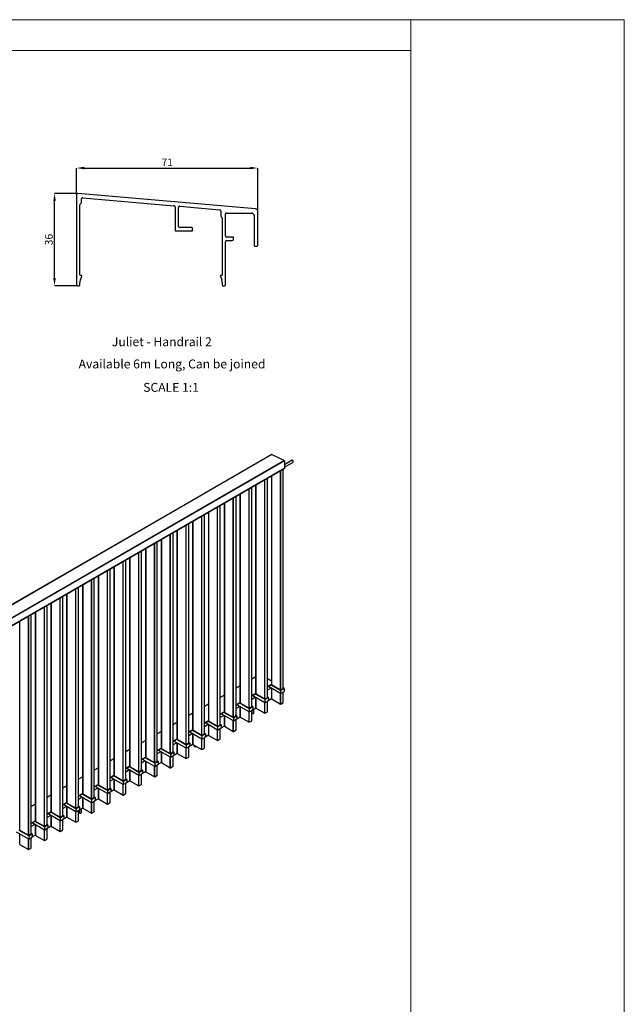
# Model space of a CAD drawing. Units: millimetres. Extents: x 502 to 1331, y 377 to 959.
# Drawn here: x 1093 to 1331, y 572 to 959 of the extents above; entities that cross this region are included whole.
import ezdxf

# ---------------------------------------------------------------- set-up
doc = ezdxf.new("R2010")
doc.units = ezdxf.units.MM
doc.header["$PDSIZE"] = -1
doc.layers.add('FORMAT', color=7, linetype='Continuous')
doc.styles.add('SLDTEXTSTYLE0', font='TXT', dxfattribs={"width": 0.75})
doc.dimstyles.new('SLDDIMSTYLE0', dxfattribs={"dimtxt": 3, "dimasz": 3, "dimexe": 0, "dimexo": 0.0625, "dimgap": 0.75, "dimtad": 1, "dimdec": 0, "dimrnd": 1e-09, "dimzin": 12, "dimdsep": 46, "dimtxsty": 'SLDTEXTSTYLE0', "dimsah": 1, "dimcen": 0.09, "dimadec": 0, "dimazin": 3, "dimtfac": 1, "dimtofl": 0, "dimtmove": 0, "dimatfit": 3, "dimfxl": 1, "dimfrac": 2, "dimtolj": 1, "dimtzin": 12, "dimarcsym": 0})

# ---------------------------------------------------------------- blocks, each defined once
blk = doc.blocks.new('*D65')
at = {"layer": 'Defpoints', "color": 0, "transparency": 16777216}
for p in [(1186.47, 900.98), (1115.11, 890.48), (1186.47, 883.86)]:
    blk.add_point(p, dxfattribs=at)
at = {"layer": 'FORMAT', "color": 0, "lineweight": -2, "transparency": 16777216}
for p, q in [((1115.11, 890.54), (1115.11, 900.98)), ((1118.11, 900.98), (1183.47, 900.98)), ((1186.47, 883.93), (1186.47, 900.98))]:
    blk.add_line(p, q, dxfattribs=at)
at = {"layer": 'FORMAT', "color": 0, "transparency": 16777216}
for points in [[(1118.11, 901.48), (1118.11, 900.48), (1115.11, 900.98)], [(1183.47, 901.48), (1183.47, 900.48), (1186.47, 900.98)]]:
    blk.add_solid(points, dxfattribs=at)
at = {"layer": 'FORMAT', "color": 0, "transparency": 16777216, "insert": (1150.79, 904.73), "char_height": 3, "attachment_point": 2, "style": 'SLDTEXTSTYLE0'}
blk.add_mtext('\\A1;71', dxfattribs=at)
blk = doc.blocks.new('*D66')
at = {"layer": 'Defpoints', "color": 0, "transparency": 16777216}
for p in [(1106.45, 890.98), (1115.65, 890.97), (1115.61, 854.63)]:
    blk.add_point(p, dxfattribs=at)
at = {"layer": 'FORMAT', "color": 0, "lineweight": -2, "transparency": 16777216}
for p, q in [((1106.44, 857.63), (1106.45, 887.98)), ((1115.59, 890.97), (1106.45, 890.98)), ((1115.55, 854.63), (1106.44, 854.63))]:
    blk.add_line(p, q, dxfattribs=at)
at = {"layer": 'FORMAT', "color": 0, "transparency": 16777216}
for points in [[(1105.95, 887.98), (1106.95, 887.98), (1106.45, 890.98)], [(1105.94, 857.63), (1106.94, 857.63), (1106.44, 854.63)]]:
    blk.add_solid(points, dxfattribs=at)
at = {"layer": 'FORMAT', "color": 0, "transparency": 16777216, "insert": (1102.69, 872.81), "char_height": 3, "attachment_point": 2, "rotation": 89.983, "style": 'SLDTEXTSTYLE0'}
blk.add_mtext('\\A1;36', dxfattribs=at)

msp = doc.modelspace()

# ---------------------------------------------------------------- linework, layer by layer
at = {"color": 7, "linetype": 'Continuous', "lineweight": 18}
for p, q in [((502.26, 959.37), (1330.69, 959.37)), ((1246.69, 411.69), (1246.69, 959.37)), ((1330.69, 959.37), (1330.69, 377.22)), ((1246.69, 947.2), (502.26, 947.2))]:
    msp.add_line(p, q, dxfattribs=at)
at = {"color": 7, "linetype": 'Continuous', "lineweight": 25}
for p, q in [((1115.11, 890.48), (1115.11, 855.13)), ((1185.56, 884.86), (1115.65, 890.97)), ((1116.99, 887.39), (1116.99, 888.81)), ((1117.54, 889.3), (1153.43, 886.16)), ((1116.41, 858.93), (1116.41, 886.48)), ((1153.89, 885.67), (1153.89, 876.53)), ((1155.19, 878.03), (1155.19, 885.46)), ((1155.73, 885.96), (1171.43, 884.59)), ((1171.89, 884.09), (1171.89, 882.14)), ((1186.47, 870.54), (1186.47, 883.86)), ((1172.47, 881.24), (1172.47, 858.93)), ((1173.77, 874.24), (1173.77, 882.94)), ((1174.07, 883.24), (1183.97, 883.24)), ((1184.97, 882.24), (1184.97, 870.54)), ((1154.19, 876.23), (1160.49, 876.23)), ((1160.49, 877.53), (1155.69, 877.53)), ((1160.79, 876.53), (1160.79, 877.23)), ((1176.87, 873.74), (1174.27, 873.74)), ((1174.27, 872.44), (1176.37, 872.44)), ((1176.87, 872.94), (1176.87, 873.74)), ((1173.77, 855.08), (1173.77, 871.94)), ((1185.27, 870.24), (1186.17, 870.24)), ((1116.99, 858.73), (1116.61, 858.73)), ((1116.61, 856.96), (1117.18, 858.47)), ((1171.7, 858.47), (1172.27, 856.96)), ((1172.27, 858.73), (1171.89, 858.73)), ((1115.61, 854.63), (1116.11, 854.63)), ((1116.41, 854.93), (1116.41, 855.89)), ((1172.47, 855.89), (1172.47, 854.93)), ((1172.77, 854.63), (1173.27, 854.63)), ((1191.92, 788.18), (979.79, 665.72)), ((1191.96, 788.18), (979.83, 665.72)), ((1191.96, 788.18), (1196.91, 785.83)), ((1196.91, 785.83), (984.77, 663.37)), ((1196.94, 785.77), (984.81, 663.3)), ((1199.93, 785.93), (1196.94, 784.21)), ((1196.94, 785.77), (1196.94, 782.88)), ((1196.94, 783.29), (1200.33, 785.24)), ((984.8, 660.4), (1196.93, 782.86)), ((1196.94, 782.88), (984.81, 660.42)), ((1196.94, 782.81), (984.81, 660.35)), ((1196.94, 782.7), (984.81, 660.24)), ((984.81, 660.22), (1196.94, 782.69)), ((1191.89, 779.77), (1191.89, 697.51)), ((1193.97, 780.81), (1193.83, 780.89)), ((1193.97, 780.98), (1193.97, 780.81)), ((1194.04, 780.85), (1193.97, 780.81)), ((1194.04, 781.02), (1194.04, 780.85)), ((1196.46, 696.07), (1196.46, 782.41)), ((1196.94, 782.81), (1196.94, 782.7)), ((1184.07, 688.91), (1184.07, 775.26)), ((1185.69, 776.19), (1185.69, 693.93)), ((1190.26, 692.49), (1190.26, 778.83)), ((1177.87, 685.33), (1177.87, 771.68)), ((1179.5, 772.62), (1179.5, 690.36)), ((1171.67, 681.76), (1171.67, 768.1)), ((1173.3, 769.04), (1173.3, 686.78)), ((1165.47, 678.18), (1165.47, 764.52)), ((1167.1, 765.46), (1167.1, 683.2)), ((1159.28, 674.6), (1159.28, 760.94)), ((1160.9, 761.88), (1160.9, 679.62)), ((1153.08, 671.02), (1153.08, 757.37)), ((1154.7, 758.31), (1154.7, 676.04)), ((1146.88, 667.44), (1146.88, 753.79)), ((1148.51, 754.73), (1148.51, 672.47)), ((1140.68, 663.87), (1140.68, 750.21)), ((1142.31, 751.15), (1142.31, 668.89)), ((1134.48, 660.29), (1134.48, 746.63)), ((1136.11, 747.57), (1136.11, 665.31)), ((1123.72, 740.42), (1123.72, 658.15)), ((1128.29, 656.71), (1128.29, 743.05)), ((1129.91, 743.99), (1129.91, 661.73)), ((1117.52, 736.84), (1117.52, 654.58)), ((1122.09, 653.13), (1122.09, 739.48)), ((1111.32, 733.26), (1111.32, 651)), ((1115.89, 649.55), (1115.89, 735.9)), ((1103.5, 642.4), (1103.5, 728.74)), ((1105.12, 729.68), (1105.12, 647.42)), ((1109.69, 645.98), (1109.69, 732.32)), ((1097.3, 638.82), (1097.3, 725.17)), ((1098.92, 726.1), (1098.92, 643.84)), ((1185.69, 700.7), (1184.07, 699.76)), ((1190.26, 700.03), (1191.89, 699.1)), ((1191.89, 697.71), (1190.26, 696.77)), ((1179.5, 697.12), (1177.87, 696.18)), ((1185.69, 694.13), (1184.07, 693.19)), ((1185.69, 693.99), (1184.07, 693.05)), ((1189.23, 691.73), (1185.5, 693.88)), ((1185.69, 693.98), (1185.65, 693.96)), ((1189.23, 691.89), (1185.65, 693.96)), ((1191.89, 697.57), (1190.26, 696.63)), ((1191.71, 696.23), (1190.26, 695.4)), ((1195.43, 694.08), (1190.64, 696.85)), ((1195.43, 695.31), (1191.7, 697.46)), ((1191.89, 697.56), (1191.85, 697.54)), ((1195.43, 695.47), (1191.85, 697.54)), ((1191.89, 696.12), (1191.89, 691.99)), ((1196.53, 696.11), (1195.43, 695.47)), ((1195.43, 695.31), (1196.81, 696.11)), ((1195.43, 695.31), (1195.43, 694.08)), ((1195.43, 694.08), (1196.81, 694.88)), ((1196.81, 696.11), (1196.46, 696.31)), ((1196.53, 696.11), (1196.46, 696.15)), ((1196.46, 690.56), (1196.46, 694.68)), ((1196.81, 696.11), (1196.81, 694.88)), ((1167.1, 689.97), (1165.47, 689.03)), ((1173.3, 693.54), (1171.67, 692.61)), ((1179.5, 690.55), (1177.87, 689.61)), ((1179.5, 690.41), (1177.87, 689.47)), ((1183.03, 688.15), (1179.31, 690.3)), ((1179.5, 690.4), (1179.45, 690.38)), ((1183.03, 688.31), (1179.45, 690.38)), ((1185.51, 692.65), (1184.07, 691.82)), ((1189.23, 690.5), (1184.44, 693.27)), ((1185.69, 692.55), (1185.69, 688.41)), ((1190.33, 692.53), (1189.23, 691.89)), ((1189.23, 691.73), (1190.62, 692.53)), ((1189.23, 691.73), (1189.23, 690.5)), ((1189.23, 690.5), (1190.62, 691.3)), ((1190.62, 692.53), (1190.26, 692.73)), ((1190.33, 692.53), (1190.26, 692.57)), ((1191.89, 692.01), (1190.26, 691.07)), ((1190.26, 686.98), (1190.26, 691.1)), ((1190.62, 692.53), (1190.62, 691.3)), ((1191.9, 691.98), (1195.39, 689.96)), ((1195.44, 689.96), (1196.45, 690.55)), ((1160.9, 686.39), (1159.28, 685.45)), ((1173.3, 686.97), (1171.67, 686.03)), ((1173.3, 686.83), (1171.67, 685.89)), ((1176.83, 683.35), (1172.05, 686.11)), ((1176.83, 684.57), (1173.11, 686.72)), ((1173.3, 686.83), (1173.26, 686.8)), ((1176.83, 684.74), (1173.26, 686.8)), ((1179.31, 689.07), (1177.87, 688.24)), ((1183.03, 686.93), (1178.25, 689.69)), ((1179.5, 688.97), (1179.5, 684.84)), ((1183.03, 688.15), (1184.42, 688.95)), ((1184.14, 688.95), (1183.03, 688.31)), ((1183.03, 688.15), (1183.03, 686.93)), ((1183.03, 686.93), (1184.42, 687.73)), ((1184.42, 688.95), (1184.07, 689.15)), ((1184.14, 688.95), (1184.07, 688.99)), ((1185.69, 688.43), (1184.07, 687.49)), ((1184.07, 683.41), (1184.07, 687.52)), ((1184.08, 687.5), (1184.08, 686.49)), ((1184.42, 688.95), (1184.42, 687.73)), ((1184.88, 686.49), (1184.88, 687.96)), ((1185.7, 688.4), (1189.2, 686.38)), ((1189.24, 686.38), (1190.26, 686.97)), ((1154.7, 682.81), (1153.08, 681.87)), ((1167.1, 683.39), (1165.47, 682.46)), ((1167.1, 683.26), (1165.47, 682.32)), ((1170.64, 679.77), (1165.85, 682.53)), ((1170.64, 680.99), (1166.91, 683.15)), ((1167.1, 683.25), (1167.06, 683.22)), ((1170.64, 681.16), (1167.06, 683.22)), ((1173.12, 685.5), (1171.67, 684.66)), ((1173.3, 685.39), (1173.3, 681.26)), ((1177.94, 685.37), (1176.83, 684.74)), ((1176.83, 684.57), (1178.22, 685.37)), ((1176.83, 684.57), (1176.83, 683.35)), ((1176.83, 683.35), (1178.22, 684.15)), ((1178.22, 685.37), (1177.87, 685.58)), ((1177.94, 685.37), (1177.87, 685.41)), ((1179.5, 684.85), (1177.87, 683.91)), ((1177.87, 679.83), (1177.87, 683.95)), ((1178.22, 685.37), (1178.22, 684.15)), ((1179.5, 684.82), (1183, 682.81)), ((1183.04, 682.81), (1184.06, 683.39)), ((1148.51, 679.23), (1146.88, 678.29)), ((1160.9, 679.82), (1159.28, 678.88)), ((1160.9, 679.68), (1159.28, 678.74)), ((1160.72, 678.34), (1159.28, 677.51)), ((1164.44, 676.19), (1159.65, 678.96)), ((1164.44, 677.42), (1160.71, 679.57)), ((1160.9, 679.67), (1160.86, 679.65)), ((1164.44, 677.58), (1160.86, 679.65)), ((1166.92, 681.92), (1165.47, 681.08)), ((1165.83, 678.22), (1165.47, 678.42)), ((1165.54, 678.22), (1165.47, 678.26)), ((1167.1, 681.81), (1167.1, 677.68)), ((1171.74, 681.8), (1170.64, 681.16)), ((1170.64, 680.99), (1172.02, 681.8)), ((1170.64, 680.99), (1170.64, 679.77)), ((1170.64, 679.77), (1172.02, 680.57)), ((1172.02, 681.8), (1171.67, 682)), ((1171.74, 681.8), (1171.67, 681.83)), ((1173.3, 681.27), (1171.67, 680.33)), ((1171.67, 676.25), (1171.67, 680.37)), ((1172.02, 681.8), (1172.02, 680.57)), ((1173.31, 681.25), (1176.8, 679.23)), ((1176.84, 679.23), (1177.86, 679.82)), ((1142.31, 675.65), (1140.68, 674.72)), ((1154.7, 676.24), (1153.08, 675.3)), ((1154.7, 676.1), (1153.08, 675.16)), ((1154.52, 674.76), (1153.08, 673.93)), ((1158.24, 672.61), (1153.45, 675.38)), ((1158.24, 673.84), (1154.52, 675.99)), ((1154.7, 676.09), (1154.66, 676.07)), ((1158.24, 674), (1154.66, 676.07)), ((1154.7, 674.66), (1154.7, 670.52)), ((1159.34, 674.64), (1158.24, 674)), ((1158.24, 673.84), (1159.63, 674.64)), ((1159.63, 674.64), (1159.28, 674.84)), ((1159.34, 674.64), (1159.28, 674.68)), ((1159.63, 674.64), (1159.63, 673.41)), ((1160.9, 678.23), (1160.9, 674.1)), ((1164.44, 677.42), (1165.83, 678.22)), ((1165.54, 678.22), (1164.44, 677.58)), ((1164.44, 677.42), (1164.44, 676.19)), ((1164.44, 676.19), (1165.83, 676.99)), ((1167.1, 677.69), (1165.47, 676.76)), ((1165.47, 672.67), (1165.47, 676.79)), ((1165.83, 678.22), (1165.83, 676.99)), ((1167.11, 677.67), (1170.6, 675.65)), ((1170.64, 675.65), (1171.66, 676.24)), ((1136.11, 672.08), (1134.48, 671.14)), ((1148.51, 672.66), (1146.88, 671.72)), ((1148.51, 672.52), (1146.88, 671.58)), ((1148.32, 671.18), (1146.88, 670.35)), ((1152.04, 669.04), (1147.26, 671.8)), ((1152.04, 670.26), (1148.32, 672.41)), ((1148.51, 672.51), (1148.47, 672.49)), ((1152.04, 670.42), (1148.47, 672.49)), ((1148.51, 671.08), (1148.51, 666.95)), ((1153.15, 671.06), (1152.04, 670.42)), ((1152.04, 670.26), (1153.43, 671.06)), ((1153.43, 671.06), (1153.08, 671.26)), ((1153.15, 671.06), (1153.08, 671.1)), ((1154.7, 670.54), (1153.08, 669.6)), ((1153.43, 671.06), (1153.43, 669.84)), ((1154.71, 670.51), (1158.21, 668.49)), ((1158.24, 673.84), (1158.24, 672.61)), ((1158.24, 672.61), (1159.63, 673.41)), ((1160.9, 674.12), (1159.28, 673.18)), ((1159.28, 669.09), (1159.28, 673.21)), ((1160.91, 674.09), (1164.4, 672.07)), ((1161.45, 673.78), (1161.45, 673.42)), ((1164.45, 672.07), (1165.46, 672.66)), ((1129.91, 668.5), (1128.29, 667.56)), ((1142.31, 669.08), (1140.68, 668.14)), ((1142.31, 668.94), (1140.68, 668)), ((1142.13, 667.61), (1140.68, 666.77)), ((1145.85, 665.46), (1141.06, 668.22)), ((1145.85, 666.68), (1142.12, 668.83)), ((1142.31, 668.94), (1142.27, 668.91)), ((1145.85, 666.85), (1142.27, 668.91)), ((1142.31, 667.5), (1142.31, 663.37)), ((1146.95, 667.48), (1145.85, 666.85)), ((1145.85, 666.68), (1147.23, 667.48)), ((1145.85, 666.68), (1145.85, 665.46)), ((1147.23, 667.48), (1146.88, 667.69)), ((1146.95, 667.48), (1146.88, 667.52)), ((1148.51, 666.96), (1146.88, 666.02)), ((1147.23, 667.48), (1147.23, 666.26)), ((1148.52, 666.93), (1152.01, 664.92)), ((1152.04, 670.26), (1152.04, 669.04)), ((1152.04, 669.04), (1153.43, 669.84)), ((1153.08, 665.52), (1153.08, 669.63)), ((1158.25, 668.49), (1159.27, 669.08)), ((1123.72, 664.92), (1122.09, 663.98)), ((1136.11, 665.5), (1134.48, 664.57)), ((1136.11, 665.37), (1134.48, 664.43)), ((1135.93, 664.03), (1134.48, 663.19)), ((1139.65, 661.88), (1134.86, 664.64)), ((1139.65, 663.11), (1135.92, 665.26)), ((1136.11, 665.36), (1136.07, 665.33)), ((1139.65, 663.27), (1136.07, 665.33)), ((1136.11, 663.92), (1136.11, 659.79)), ((1140.75, 663.91), (1139.65, 663.27)), ((1139.65, 663.11), (1141.03, 663.91)), ((1139.65, 663.11), (1139.65, 661.88)), ((1141.03, 663.91), (1140.68, 664.11)), ((1140.75, 663.91), (1140.68, 663.95)), ((1142.31, 663.38), (1140.68, 662.44)), ((1141.03, 663.91), (1141.03, 662.68)), ((1142.32, 663.36), (1145.81, 661.34)), ((1145.85, 665.46), (1147.23, 666.26)), ((1146.88, 661.94), (1146.88, 666.06)), ((1152.05, 664.92), (1153.07, 665.5)), ((1117.52, 661.34), (1115.89, 660.4)), ((1129.91, 661.93), (1128.29, 660.99)), ((1129.91, 661.79), (1128.29, 660.85)), ((1129.73, 660.45), (1128.29, 659.62)), ((1133.45, 658.3), (1128.66, 661.07)), ((1133.45, 659.53), (1129.72, 661.68)), ((1129.91, 661.78), (1129.87, 661.76)), ((1133.45, 659.69), (1129.87, 661.76)), ((1129.91, 660.34), (1129.91, 656.21)), ((1134.55, 660.33), (1133.45, 659.69)), ((1133.45, 659.53), (1134.84, 660.33)), ((1133.45, 659.53), (1133.45, 658.3)), ((1133.45, 658.3), (1134.84, 659.1)), ((1134.84, 660.33), (1134.48, 660.53)), ((1134.55, 660.33), (1134.48, 660.37)), ((1136.11, 659.81), (1134.48, 658.87)), ((1134.48, 654.78), (1134.48, 658.9)), ((1134.84, 660.33), (1134.84, 659.1)), ((1136.12, 659.78), (1139.61, 657.76)), ((1139.65, 661.88), (1141.03, 662.68)), ((1140.68, 658.36), (1140.68, 662.48)), ((1145.85, 661.34), (1146.87, 661.93)), ((1111.32, 657.77), (1109.69, 656.83)), ((1123.72, 658.35), (1122.09, 657.41)), ((1123.72, 658.21), (1122.09, 657.27)), ((1123.53, 656.87), (1122.09, 656.04)), ((1127.25, 654.72), (1122.47, 657.49)), ((1127.25, 655.95), (1123.53, 658.1)), ((1123.72, 658.2), (1123.67, 658.18)), ((1127.25, 656.11), (1123.67, 658.18)), ((1123.72, 656.77), (1123.72, 652.63)), ((1127.25, 655.95), (1128.64, 656.75)), ((1128.36, 656.75), (1127.25, 656.11)), ((1127.25, 655.95), (1127.25, 654.72)), ((1127.25, 654.72), (1128.64, 655.52)), ((1128.64, 656.75), (1128.29, 656.95)), ((1128.36, 656.75), (1128.29, 656.79)), ((1129.91, 656.23), (1128.29, 655.29)), ((1128.29, 651.21), (1128.29, 655.32)), ((1128.64, 656.75), (1128.64, 655.52)), ((1129.92, 656.2), (1133.41, 654.18)), ((1139.66, 657.76), (1140.67, 658.35)), ((1105.12, 654.19), (1103.5, 653.25)), ((1111.32, 651.19), (1109.69, 650.25)), ((1117.52, 654.77), (1115.89, 653.83)), ((1117.52, 654.63), (1115.89, 653.69)), ((1117.34, 653.29), (1115.89, 652.46)), ((1121.05, 651.15), (1116.27, 653.91)), ((1121.05, 652.37), (1117.33, 654.52)), ((1117.52, 654.62), (1117.48, 654.6)), ((1121.05, 652.53), (1117.48, 654.6)), ((1117.52, 653.19), (1117.52, 649.06)), ((1122.16, 653.17), (1121.05, 652.53)), ((1121.05, 652.37), (1122.44, 653.17)), ((1121.05, 652.37), (1121.05, 651.15)), ((1121.05, 651.15), (1122.44, 651.95)), ((1122.44, 653.17), (1122.09, 653.37)), ((1122.16, 653.17), (1122.09, 653.21)), ((1123.72, 652.65), (1122.09, 651.71)), ((1122.09, 647.63), (1122.09, 651.74)), ((1122.44, 653.17), (1122.44, 651.95)), ((1123.72, 652.62), (1127.22, 650.61)), ((1127.26, 650.61), (1128.28, 651.19)), ((1133.46, 654.18), (1134.48, 654.77)), ((1098.92, 650.61), (1097.3, 649.67)), ((1105.12, 647.62), (1103.5, 646.68)), ((1105.12, 647.48), (1103.5, 646.54)), ((1108.66, 645.22), (1104.93, 647.37)), ((1105.12, 647.47), (1105.08, 647.44)), ((1108.66, 645.38), (1105.08, 647.44)), ((1111.32, 651.05), (1109.69, 650.12)), ((1111.14, 649.72), (1109.69, 648.88)), ((1114.86, 647.57), (1110.07, 650.33)), ((1114.86, 648.79), (1111.13, 650.95)), ((1111.32, 651.05), (1111.28, 651.02)), ((1114.86, 648.96), (1111.28, 651.02)), ((1111.32, 649.61), (1111.32, 645.48)), ((1114.86, 648.79), (1116.24, 649.59)), ((1115.96, 649.59), (1114.86, 648.96)), ((1114.86, 648.79), (1114.86, 647.57)), ((1114.86, 647.57), (1116.24, 648.37)), ((1116.24, 649.59), (1115.89, 649.8)), ((1115.96, 649.59), (1115.89, 649.63)), ((1117.52, 649.07), (1115.89, 648.13)), ((1115.89, 644.05), (1115.89, 648.17)), ((1116.2, 648.31), (1116.2, 647.3)), ((1116.24, 649.59), (1116.24, 648.37)), ((1117, 647.3), (1117, 648.77)), ((1117.53, 649.04), (1121.02, 647.03)), ((1121.06, 647.03), (1122.08, 647.62)), ((1098.92, 644.04), (1097.3, 643.1)), ((1098.92, 643.9), (1097.3, 642.96)), ((1102.46, 641.64), (1098.73, 643.79)), ((1098.92, 643.89), (1098.88, 643.87)), ((1102.46, 641.8), (1098.88, 643.87)), ((1104.94, 646.14), (1103.5, 645.3)), ((1108.66, 643.99), (1103.87, 646.75)), ((1105.12, 646.03), (1105.12, 641.9)), ((1108.66, 645.22), (1110.05, 646.02)), ((1109.76, 646.02), (1108.66, 645.38)), ((1108.66, 645.22), (1108.66, 643.99)), ((1108.66, 643.99), (1110.05, 644.79)), ((1110.05, 646.02), (1109.69, 646.22)), ((1109.76, 646.02), (1109.69, 646.06)), ((1111.32, 645.49), (1109.69, 644.55)), ((1109.69, 640.47), (1109.69, 644.59)), ((1110.05, 646.02), (1110.05, 644.79)), ((1111.33, 645.47), (1114.82, 643.45)), ((1114.86, 643.45), (1115.88, 644.04)), ((1096.26, 636.84), (1091.48, 639.6)), ((1096.26, 638.06), (1092.54, 640.21)), ((1096.26, 638.22), (1092.69, 640.29)), ((1098.74, 642.56), (1097.3, 641.73)), ((1102.46, 640.41), (1097.67, 643.18)), ((1098.92, 642.46), (1098.92, 638.32)), ((1103.56, 642.44), (1102.46, 641.8)), ((1102.46, 641.64), (1103.85, 642.44)), ((1102.46, 641.64), (1102.46, 640.41)), ((1102.46, 640.41), (1103.85, 641.21)), ((1103.85, 642.44), (1103.5, 642.64)), ((1103.56, 642.44), (1103.5, 642.48)), ((1105.12, 641.92), (1103.5, 640.98)), ((1103.5, 636.89), (1103.5, 641.01)), ((1103.85, 642.44), (1103.85, 641.21)), ((1105.13, 641.89), (1108.62, 639.87)), ((1108.67, 639.87), (1109.68, 640.46)), ((1097.37, 638.86), (1096.26, 638.22)), ((1096.26, 638.06), (1097.65, 638.86)), ((1096.26, 638.06), (1096.26, 636.84)), ((1096.26, 636.84), (1097.65, 637.64)), ((1097.65, 638.86), (1097.3, 639.06)), ((1097.37, 638.86), (1097.3, 638.9)), ((1098.92, 638.34), (1097.3, 637.4)), ((1097.3, 633.32), (1097.3, 637.43)), ((1097.65, 638.86), (1097.65, 637.64)), ((1098.93, 638.31), (1102.43, 636.29)), ((1102.47, 636.29), (1103.49, 636.88)), ((1092.74, 634.73), (1096.23, 632.72)), ((1093.57, 634.25), (1093.57, 634.24)), ((1096.27, 632.72), (1097.29, 633.3))]:
    msp.add_line(p, q, dxfattribs=at)
at = {"color": 8, "linetype": 'Continuous', "lineweight": 25}
for p, q in [((1191.9, 697.51), (1191.9, 779.78)), ((1195.39, 695.49), (1195.39, 781.79)), ((1195.44, 695.47), (1195.44, 781.82)), ((1196.45, 696.06), (1196.45, 782.41)), ((1184.06, 688.91), (1184.06, 775.25)), ((1185.7, 693.93), (1185.7, 776.2)), ((1189.2, 691.91), (1189.2, 778.22)), ((1189.24, 691.9), (1189.24, 778.24)), ((1190.26, 692.48), (1190.26, 778.83)), ((1177.86, 685.33), (1177.86, 771.67)), ((1179.5, 690.35), (1179.5, 772.62)), ((1183, 688.33), (1183, 774.64)), ((1183.04, 688.32), (1183.04, 774.66)), ((1170.6, 681.18), (1170.6, 767.48)), ((1170.64, 681.16), (1170.64, 767.51)), ((1171.66, 681.75), (1171.66, 768.09)), ((1173.31, 686.77), (1173.31, 769.04)), ((1176.8, 684.76), (1176.8, 771.06)), ((1176.84, 684.74), (1176.84, 771.08)), ((1164.4, 677.6), (1164.4, 763.9)), ((1164.45, 677.58), (1164.45, 763.93)), ((1165.46, 678.17), (1165.46, 764.52)), ((1167.11, 683.2), (1167.11, 765.47)), ((1158.21, 674.02), (1158.21, 760.33)), ((1158.25, 674.01), (1158.25, 760.35)), ((1159.27, 674.59), (1159.27, 760.94)), ((1160.91, 679.62), (1160.91, 761.89)), ((1152.01, 670.44), (1152.01, 756.75)), ((1152.05, 670.43), (1152.05, 756.77)), ((1153.07, 671.02), (1153.07, 757.36)), ((1154.71, 676.04), (1154.71, 758.31)), ((1145.81, 666.87), (1145.81, 753.17)), ((1145.85, 666.85), (1145.85, 753.2)), ((1146.87, 667.44), (1146.87, 753.78)), ((1148.52, 672.46), (1148.52, 754.73)), ((1139.61, 663.29), (1139.61, 749.59)), ((1139.66, 663.27), (1139.66, 749.62)), ((1140.67, 663.86), (1140.67, 750.21)), ((1142.32, 668.88), (1142.32, 751.15)), ((1133.41, 659.71), (1133.41, 746.02)), ((1133.46, 659.69), (1133.46, 746.04)), ((1134.48, 660.28), (1134.48, 746.63)), ((1136.12, 665.31), (1136.12, 747.58)), ((1123.72, 658.15), (1123.72, 740.42)), ((1127.22, 656.13), (1127.22, 742.44)), ((1127.26, 656.12), (1127.26, 742.46)), ((1128.28, 656.7), (1128.28, 743.05)), ((1129.92, 661.73), (1129.92, 744)), ((1117.53, 654.57), (1117.53, 736.84)), ((1121.02, 652.56), (1121.02, 738.86)), ((1121.06, 652.54), (1121.06, 738.88)), ((1122.08, 653.13), (1122.08, 739.47)), ((1111.33, 650.99), (1111.33, 733.26)), ((1114.82, 648.98), (1114.82, 735.28)), ((1114.86, 648.96), (1114.86, 735.31)), ((1115.88, 649.55), (1115.88, 735.89)), ((1103.49, 642.39), (1103.49, 728.74)), ((1105.13, 647.42), (1105.13, 729.69)), ((1108.62, 645.4), (1108.62, 731.7)), ((1108.67, 645.38), (1108.67, 731.73)), ((1109.68, 645.97), (1109.68, 732.32)), ((1097.29, 638.82), (1097.29, 725.16)), ((1098.93, 643.84), (1098.93, 726.11)), ((1102.43, 641.82), (1102.43, 728.13)), ((1102.47, 641.81), (1102.47, 728.15)), ((1092.74, 640.26), (1092.74, 722.53)), ((1096.23, 638.24), (1096.23, 724.55)), ((1096.27, 638.23), (1096.27, 724.57)), ((1191.9, 691.98), (1191.9, 696.12)), ((1195.39, 689.96), (1195.39, 694.1)), ((1195.44, 689.96), (1195.44, 694.09)), ((1196.45, 690.55), (1196.45, 694.67)), ((1185.7, 688.4), (1185.7, 692.54)), ((1189.2, 686.38), (1189.2, 690.52)), ((1189.24, 686.38), (1189.24, 690.51)), ((1190.26, 686.97), (1190.26, 691.1)), ((1179.5, 684.82), (1179.5, 688.96)), ((1183, 682.81), (1183, 686.95)), ((1183.04, 682.81), (1183.04, 686.93)), ((1184.06, 683.39), (1184.06, 687.52)), ((1173.31, 681.25), (1173.31, 685.39)), ((1176.8, 679.23), (1176.8, 683.37)), ((1176.84, 679.23), (1176.84, 683.35)), ((1177.86, 679.82), (1177.86, 683.94)), ((1167.11, 677.67), (1167.11, 681.81)), ((1170.6, 675.65), (1170.6, 679.79)), ((1170.64, 675.65), (1170.64, 679.77)), ((1171.66, 676.24), (1171.66, 680.36)), ((1154.71, 670.51), (1154.71, 674.65)), ((1160.91, 674.09), (1160.91, 678.23)), ((1164.4, 672.07), (1164.4, 676.21)), ((1164.45, 672.07), (1164.45, 676.2)), ((1165.46, 672.66), (1165.46, 676.78)), ((1148.52, 666.93), (1148.52, 671.07)), ((1158.21, 668.49), (1158.21, 672.63)), ((1158.25, 668.49), (1158.25, 672.62)), ((1159.27, 669.08), (1159.27, 673.21)), ((1142.32, 663.36), (1142.32, 667.5)), ((1152.01, 664.92), (1152.01, 669.06)), ((1152.05, 664.92), (1152.05, 669.04)), ((1153.07, 665.5), (1153.07, 669.63)), ((1136.12, 659.78), (1136.12, 663.92)), ((1145.81, 661.34), (1145.81, 665.48)), ((1145.85, 661.34), (1145.85, 665.46)), ((1146.87, 661.93), (1146.87, 666.05)), ((1129.92, 656.2), (1129.92, 660.34)), ((1134.48, 654.77), (1134.48, 658.89)), ((1139.61, 657.76), (1139.61, 661.9)), ((1139.66, 657.76), (1139.66, 661.88)), ((1140.67, 658.35), (1140.67, 662.47)), ((1123.72, 652.62), (1123.72, 656.76)), ((1128.28, 651.19), (1128.28, 655.32)), ((1133.41, 654.18), (1133.41, 658.32)), ((1133.46, 654.18), (1133.46, 658.31)), ((1117.53, 649.04), (1117.53, 653.18)), ((1121.02, 647.03), (1121.02, 651.17)), ((1121.06, 647.03), (1121.06, 651.15)), ((1122.08, 647.62), (1122.08, 651.74)), ((1127.22, 650.61), (1127.22, 654.75)), ((1127.26, 650.61), (1127.26, 654.73)), ((1111.33, 645.47), (1111.33, 649.61)), ((1114.82, 643.45), (1114.82, 647.59)), ((1114.86, 643.45), (1114.86, 647.57)), ((1115.88, 644.04), (1115.88, 648.16)), ((1105.13, 641.89), (1105.13, 646.03)), ((1108.62, 639.87), (1108.62, 644.01)), ((1108.67, 639.87), (1108.67, 644)), ((1109.68, 640.46), (1109.68, 644.58)), ((1098.93, 638.31), (1098.93, 642.45)), ((1102.43, 636.29), (1102.43, 640.43)), ((1102.47, 636.29), (1102.47, 640.42)), ((1103.49, 636.88), (1103.49, 641.01)), ((1092.74, 634.73), (1092.74, 638.87)), ((1096.23, 632.72), (1096.23, 636.86)), ((1096.27, 632.72), (1096.27, 636.84)), ((1097.29, 633.3), (1097.29, 637.43))]:
    msp.add_line(p, q, dxfattribs=at)
at = {"color": 7, "linetype": 'Continuous', "lineweight": 25, "flags": 128}
for points in [[(1200.41, 785.41), (1200.4, 785.52), (1200.37, 785.62), (1200.31, 785.73), (1200.24, 785.82), (1200.16, 785.89), (1200.07, 785.94), (1199.99, 785.95), (1199.93, 785.93)], [(1184.19, 686.33), (1184.29, 686.28), (1184.4, 686.26), (1184.52, 686.26), (1184.63, 686.27), (1184.74, 686.31), (1184.82, 686.36), (1184.87, 686.42), (1184.88, 686.49)], [(1116.31, 647.14), (1116.41, 647.1), (1116.52, 647.07), (1116.64, 647.07), (1116.75, 647.08), (1116.85, 647.12), (1116.93, 647.17), (1116.98, 647.23), (1117, 647.3)]]:
    msp.add_lwpolyline(points, dxfattribs=at)
at = {"color": 7, "linetype": 'Continuous', "lineweight": 25}
for centre, radius, start, end in [((1115.61, 890.48), 0.5, 85, 180), ((1117.49, 888.81), 0.5, 85, 179.9905), ((1116.91, 886.48), 0.5, 114.4951, 180), ((1116.49, 887.39), 0.5, 294.4951, 359.9905), ((1153.39, 885.67), 0.5, 0, 85), ((1155.69, 885.46), 0.5, 85, 180), ((1171.39, 884.09), 0.5, 359.9942, 85), ((1185.47, 883.86), 1, 0, 85), ((1172.39, 882.14), 0.5, 179.9942, 245.0413), ((1171.97, 881.24), 0.5, 360, 65.0413), ((1174.07, 882.94), 0.3, 90, 180), ((1183.97, 882.24), 1, 360, 90), ((1154.19, 876.53), 0.3, 180, 270), ((1155.69, 878.03), 0.5, 180, 270), ((1160.49, 877.23), 0.3, 360, 90), ((1160.49, 876.53), 0.3, 270, 0), ((1174.27, 874.24), 0.5, 180, 270), ((1174.27, 871.94), 0.5, 90, 180), ((1176.37, 872.94), 0.5, 270, 0), ((1185.27, 870.54), 0.3, 180, 270), ((1186.17, 870.54), 0.3, 270, 0), ((1116.61, 858.93), 0.2, 180, 270), ((1119.41, 855.89), 3, 159.047, 180), ((1116.99, 858.53), 0.2, 341.4086, 90), ((1171.89, 858.53), 0.2, 90, 198.5914), ((1172.27, 858.93), 0.2, 270, 0), ((1169.47, 855.89), 3, 0, 20.953), ((1115.61, 855.13), 0.5, 180, 269.983), ((1116.11, 854.93), 0.3, 269.983, 0), ((1172.77, 854.93), 0.3, 180, 270.017), ((1173.27, 855.13), 0.5, 270.017, 354.0576), ((1191.94, 788.14), 0.0465, 59.6539, 115.8941), ((1196.87, 785.76), 0.0757, 2.3086, 60.5796), ((1200.22, 785.4), 0.19, 304.187, 4.7981), ((1196.9, 782.81), 0.0462, 2.6547, 56.5731), ((1196.92, 782.88), 0.024, 304.0575, 7.2546), ((1196.93, 782.7), 0.0144, 304.0564, 7.2558), ((1191.91, 691.99), 0.0151, 185.6948, 245.6253), ((1195.41, 690), 0.0461, 242.6097, 297.3903), ((1196.45, 690.56), 0.0151, 294.3747, 354.3052), ((1184.27, 686.5), 0.193, 184.4402, 245.4884), ((1185.71, 688.41), 0.0151, 185.6948, 245.6253), ((1189.22, 686.43), 0.0461, 242.6097, 297.3903), ((1190.25, 686.99), 0.0151, 294.3747, 354.3052), ((1179.51, 684.84), 0.0151, 185.6948, 245.6253), ((1183.02, 682.85), 0.0461, 242.6097, 297.3903), ((1184.05, 683.41), 0.0151, 294.3747, 354.3052), ((1173.31, 681.26), 0.0151, 185.6948, 245.6253), ((1176.82, 679.27), 0.0461, 242.6097, 297.3903), ((1177.85, 679.83), 0.0151, 294.3747, 354.3052), ((1167.11, 677.68), 0.0151, 185.6948, 245.6253), ((1170.62, 675.69), 0.0461, 242.6097, 297.3903), ((1171.66, 676.25), 0.0151, 294.3747, 354.3052), ((1154.72, 670.53), 0.0151, 185.6948, 245.6253), ((1160.92, 674.1), 0.0151, 185.6948, 245.6253), ((1161.65, 673.44), 0.193, 184.4402, 245.4884), ((1161.85, 673.72), 0.535, 238.0405, 314.1353), ((1164.43, 672.11), 0.0461, 242.6097, 297.3903), ((1165.46, 672.67), 0.0151, 294.3747, 354.3052), ((1148.52, 666.95), 0.0151, 185.6948, 245.6253), ((1158.23, 668.54), 0.0461, 242.6097, 297.3903), ((1159.26, 669.1), 0.0151, 294.3747, 354.3052), ((1142.32, 663.37), 0.0151, 185.6948, 245.6253), ((1152.03, 664.96), 0.0461, 242.6097, 297.3903), ((1153.06, 665.52), 0.0151, 294.3747, 354.3052), ((1136.13, 659.79), 0.0151, 185.6948, 245.6253), ((1145.83, 661.38), 0.0461, 242.6097, 297.3903), ((1146.86, 661.94), 0.0151, 294.3747, 354.3052), ((1129.93, 656.21), 0.0151, 185.6948, 245.6253), ((1139.63, 657.8), 0.0461, 242.6097, 297.3903), ((1140.67, 658.36), 0.0151, 294.3747, 354.3052), ((1123.73, 652.64), 0.0151, 185.6948, 245.6253), ((1128.27, 651.21), 0.0151, 294.3747, 354.3052), ((1133.44, 654.22), 0.0461, 242.6097, 297.3903), ((1134.47, 654.78), 0.0151, 294.3747, 354.3052), ((1116.39, 647.31), 0.193, 184.4402, 245.4884), ((1117.53, 649.06), 0.0151, 185.6948, 245.6253), ((1122.07, 647.63), 0.0151, 294.3747, 354.3052), ((1127.24, 650.65), 0.0461, 242.6097, 297.3903), ((1111.33, 645.48), 0.0151, 185.6948, 245.6253), ((1114.84, 643.49), 0.0461, 242.6097, 297.3903), ((1115.88, 644.05), 0.0151, 294.3747, 354.3052), ((1121.04, 647.07), 0.0461, 242.6097, 297.3903), ((1105.14, 641.9), 0.0151, 185.6948, 245.6253), ((1108.64, 639.91), 0.0461, 242.6097, 297.3903), ((1109.68, 640.47), 0.0151, 294.3747, 354.3052), ((1098.94, 638.32), 0.0151, 185.6948, 245.6253), ((1102.45, 636.33), 0.0461, 242.6097, 297.3903), ((1103.48, 636.9), 0.0151, 294.3747, 354.3052), ((1092.74, 634.75), 0.0151, 185.6948, 245.6253), ((1093.76, 634.25), 0.193, 184.4402, 245.4884), ((1093.96, 634.59), 0.586, 241.4864, 273.1489), ((1096.25, 632.76), 0.0461, 242.6097, 297.3903), ((1097.28, 633.32), 0.0151, 294.3747, 354.3052)]:
    msp.add_arc(centre, radius, start, end, dxfattribs=at)

# ---------------------------------------------------------------- texts
at = {"layer": 'FORMAT', "char_height": 3.5, "style": 'SLDTEXTSTYLE0'}
for s, insert, attachment_point in [('Juliet - Handrail 2', (1129.01, 834.35), 1), ('Available 6m Long, Can be joined', (1115.93, 825.61), 1), ('SCALE 1:1', (1152.3, 816.39), 2)]:
    msp.add_mtext(s, dxfattribs=dict(at, insert=insert, attachment_point=attachment_point))

# ---------------------------------------------------------------- dimensions: what is measured, and where the dimension line sits
at = {"layer": 'FORMAT'}
dim = msp.add_linear_dim(base=(1186.47, 900.98), p1=(1115.11, 890.48), p2=(1186.47, 883.86), dimstyle='SLDDIMSTYLE0', dxfattribs=at)
dim.commit()
dim.dimension.update_dxf_attribs({"geometry": '*D65', "text_midpoint": (1150.79, 900.98), "dimtype": 160})
dim = msp.add_linear_dim(base=(1106.45, 890.98), p1=(1115.61, 854.63), p2=(1115.65, 890.97), angle=89.983, dimstyle='SLDDIMSTYLE0', dxfattribs=at)
dim.commit()
dim.dimension.update_dxf_attribs({"geometry": '*D66', "text_midpoint": (1106.44, 872.8), "dimtype": 160})

doc.saveas('drawing.dxf')
